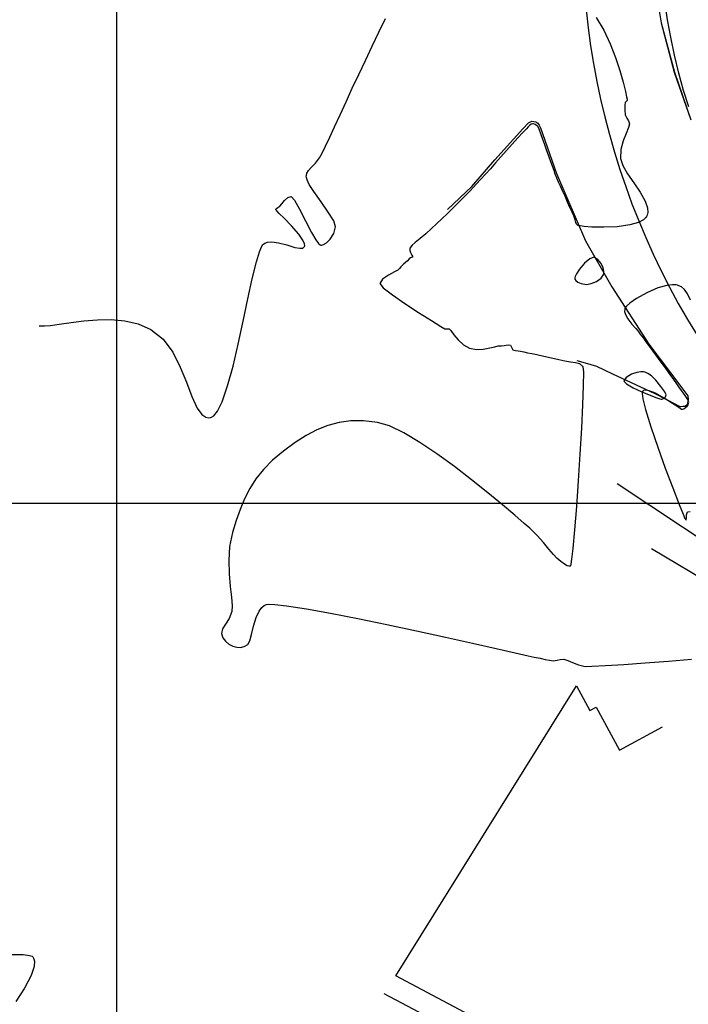
# Model space of a CAD drawing. Units: metres. Extents: x 730 to 273649, y 748 to 8669241.
# Drawn here: x 259193 to 259241, y 8665264 to 8665335 of the extents above; entities that cross this region are included whole.
import ezdxf

# ---------------------------------------------------------------- set-up
doc = ezdxf.new("R2010")
doc.units = ezdxf.units.M
for name, color, linetype in [('0 CASCO BD', 252, 'Continuous'), ('01_PTO', 7, 'Continuous'), ('05_PERF', 7, 'Continuous'), ('C-ROAD-CNTR-N', 92, 'Continuous'), ('Cuadricula Coordenadas', 5, 'Continuous'), ('TOp_Limite Propiedad', 252, 'Continuous'), ('TOP_Veredas', 252, 'Continuous'), ('VEREDA', 1, 'Continuous')]:
    doc.layers.add(name, color=color, linetype=linetype)
doc.layers.add('02_TIN Mn', color=7, linetype='Continuous', true_color=0x757500)
doc.layers.add('02_TIN My', color=7, linetype='Continuous', true_color=0xad5700)

# ---------------------------------------------------------------- blocks, each defined once
blk = doc.blocks.new('LOTES')
at = {"layer": 'TOP_Veredas', "flags": 128}
for points in [[(269238.609, 8665338.243), (269239.179, 8665334.768), (269240.122, 8665331.219), (269241.32, 8665327.79)], [(269236.018, 8665301.609), (269245.422, 8665295.363), (269249.483, 8665292.316), (269254.839, 8665288.228), (269260.138, 8665284.253), (269264.794, 8665280.765), (269268.575, 8665277.918), (269270.581, 8665275.813), (269271.783, 8665273.577), (269272.626, 8665271.01), (269272.724, 8665266.82), (269271.724, 8665263.31)], [(269257.229, 8665246.755), (269226.885, 8665262.56), (269220.075, 8665266.173), (269233.074, 8665287.039), (269234.042, 8665285.261), (269234.493, 8665285.506), (269236.177, 8665282.414), (269239.266, 8665284.096)], [(269256.711, 8665245.307), (269226.36, 8665261.115), (269219.252, 8665264.886)]]:
    blk.add_lwpolyline(points, dxfattribs=at)
blk = doc.blocks.new('LOTESS')
at = {"layer": 'TOp_Limite Propiedad', "flags": 128}
blk.add_lwpolyline([(269238.49, 8665296.928), (269247.845, 8665291.366), (269255.715, 8665285.062), (269265.374, 8665277.801), (269268.258, 8665274.62), (269269.385, 8665272.692), (269270.086, 8665270.345), (269269.511, 8665268.408), (269266.955, 8665263.999), (269264.09, 8665259.056), (269257.414, 8665246.659), (269256.711, 8665245.307)], dxfattribs=at)
at = {"layer": 'TOP_Veredas', "linetype": 'Continuous'}
blk.add_blockref('LOTES', (-0.003, 0), dxfattribs=at)
blk = doc.blocks.new('TIN 023')
at = {"layer": '02_TIN Mn', "linetype": 'Continuous', "lineweight": -3, "elevation": 23}
for points in [[(259234.504, 8665335.147), (259235.039, 8665334.239), (259235.497, 8665333.264), (259235.881, 8665332.278), (259236.192, 8665331.339), (259236.43, 8665330.504), (259236.598, 8665329.83), (259236.682, 8665329.446), (259236.716, 8665329.267), (259236.725, 8665329.207), (259236.726, 8665329.196), (259236.72, 8665329.179), (259236.693, 8665329.144), (259236.636, 8665329.093), (259236.578, 8665329.023), (259236.555, 8665328.834), (259236.55, 8665328.489), (259236.59, 8665328.14), (259236.694, 8665327.904), (259236.819, 8665327.727), (259236.895, 8665327.495), (259236.829, 8665327.226), (259236.653, 8665326.802), (259236.443, 8665326.265), (259236.281, 8665325.656), (259236.245, 8665325.015), (259236.408, 8665324.503), (259236.759, 8665323.904), (259237.207, 8665323.255), (259237.659, 8665322.589), (259238.023, 8665321.94), (259238.189, 8665321.457), (259238.21, 8665321.128), (259238.164, 8665320.928), (259238.12, 8665320.834), (259238.061, 8665320.747), (259237.895, 8665320.59), (259237.544, 8665320.4), (259236.928, 8665320.219), (259236.012, 8665320.093), (259235.052, 8665320.053), (259234.179, 8665320.073), (259233.628, 8665320.115), (259233.345, 8665320.152), (259233.233, 8665320.177), (259233.203, 8665320.188), (259233.159, 8665320.216), (259233.091, 8665320.282), (259233.027, 8665320.401), (259232.974, 8665320.595), (259232.882, 8665320.883), (259232.761, 8665321.153), (259232.612, 8665321.487), (259232.441, 8665321.87), (259232.253, 8665322.288), (259232.074, 8665322.677), (259231.92, 8665323.004), (259231.786, 8665323.295), (259231.665, 8665323.577), (259231.547, 8665323.888), (259231.462, 8665324.139), (259231.354, 8665324.454), (259231.241, 8665324.764), (259231.089, 8665325.181), (259230.923, 8665325.634), (259230.77, 8665326.054), (259230.654, 8665326.37), (259230.509, 8665326.775), (259230.389, 8665327.114), (259230.327, 8665327.272), (259230.27, 8665327.333), (259230.204, 8665327.387), (259230.097, 8665327.454), (259229.987, 8665327.508), (259229.905, 8665327.496), (259229.824, 8665327.469), (259229.73, 8665327.4), (259229.6, 8665327.286), (259229.473, 8665327.151), (259229.215, 8665326.869), (259228.864, 8665326.482), (259228.46, 8665326.035), (259228.041, 8665325.57), (259227.637, 8665325.12), (259227.25, 8665324.685), (259226.879, 8665324.268), (259226.522, 8665323.87), (259226.177, 8665323.491), (259225.881, 8665323.17), (259225.644, 8665322.916), (259225.427, 8665322.686), (259225.186, 8665322.436), (259224.879, 8665322.125), (259224.556, 8665321.802), (259224.187, 8665321.44), (259223.793, 8665321.056), (259223.39, 8665320.669), (259223, 8665320.296), (259222.64, 8665319.955), (259222.225, 8665319.586), (259221.821, 8665319.251), (259221.47, 8665318.959), (259221.255, 8665318.763), (259221.147, 8665318.641), (259221.104, 8665318.572), (259221.093, 8665318.542), (259221.085, 8665318.493), (259221.091, 8665318.388), (259221.14, 8665318.226), (259221.232, 8665318.036), (259221.293, 8665317.914), (259221.218, 8665317.879), (259221.128, 8665317.849), (259221.049, 8665317.78), (259220.912, 8665317.65), (259220.762, 8665317.508), (259220.637, 8665317.395), (259220.537, 8665317.305), (259220.443, 8665317.213), (259220.34, 8665317.087), (259220.233, 8665316.966), (259219.984, 8665316.836), (259219.538, 8665316.609), (259219.111, 8665316.323), (259218.922, 8665316.01), (259219.177, 8665315.7), (259219.834, 8665315.186), (259220.734, 8665314.561), (259221.72, 8665313.914), (259222.634, 8665313.335), (259223.317, 8665312.916), (259223.613, 8665312.746), (259223.769, 8665312.75), (259223.92, 8665312.749), (259224.04, 8665312.614), (259224.261, 8665312.318), (259224.568, 8665311.949), (259224.948, 8665311.597), (259225.387, 8665311.35), (259225.874, 8665311.258), (259226.374, 8665311.281), (259226.836, 8665311.365), (259227.21, 8665311.459), (259227.448, 8665311.51), (259227.682, 8665311.531), (259227.874, 8665311.549), (259228.02, 8665311.56), (259228.183, 8665311.588), (259228.322, 8665311.572), (259228.4, 8665311.415), (259228.505, 8665311.229), (259228.681, 8665311.176), (259228.889, 8665311.166), (259229.053, 8665311.134), (259229.281, 8665311.086), (259229.559, 8665311.027), (259229.873, 8665310.96), (259230.231, 8665310.885), (259230.727, 8665310.781), (259231.281, 8665310.664), (259231.811, 8665310.546), (259232.238, 8665310.442), (259232.647, 8665310.369), (259233.001, 8665310.33), (259233.297, 8665310.247), (259233.531, 8665310.042), (259233.575, 8665309.623), (259233.569, 8665308.658), (259233.52, 8665307.27), (259233.438, 8665305.583), (259233.33, 8665303.718), (259233.205, 8665301.798), (259233.073, 8665299.946), (259232.941, 8665298.285), (259232.818, 8665296.937), (259232.732, 8665296.167), (259232.678, 8665295.81), (259232.647, 8665295.692), (259232.634, 8665295.672), (259232.599, 8665295.658), (259232.523, 8665295.649), (259232.397, 8665295.683), (259232.209, 8665295.795), (259231.95, 8665296.005), (259231.671, 8665296.242), (259231.414, 8665296.504), (259231.097, 8665296.888), (259230.713, 8665297.356), (259230.256, 8665297.869), (259229.721, 8665298.385), (259229.312, 8665298.743), (259228.64, 8665299.322), (259227.755, 8665300.071), (259226.704, 8665300.939), (259225.535, 8665301.873), (259224.296, 8665302.823), (259223.037, 8665303.738), (259221.805, 8665304.565), (259220.647, 8665305.253), (259219.613, 8665305.752), (259218.751, 8665306.009), (259217.754, 8665306.117), (259216.839, 8665306.116), (259215.989, 8665306.008), (259215.181, 8665305.795), (259214.398, 8665305.48), (259213.619, 8665305.065), (259212.824, 8665304.552), (259211.993, 8665303.944), (259211.209, 8665303.287), (259210.554, 8665302.622), (259210.011, 8665301.943), (259209.56, 8665301.241), (259209.185, 8665300.513), (259208.866, 8665299.75), (259208.586, 8665298.946), (259208.326, 8665298.094), (259208.117, 8665297.081), (259208.047, 8665296.07), (259208.074, 8665295.1), (259208.153, 8665294.208), (259208.242, 8665293.435), (259208.299, 8665292.816), (259208.279, 8665292.391), (259208.084, 8665291.897), (259207.821, 8665291.494), (259207.603, 8665291.146), (259207.537, 8665290.816), (259207.633, 8665290.508), (259207.812, 8665290.254), (259208.054, 8665290.054), (259208.34, 8665289.908), (259208.631, 8665289.823), (259208.905, 8665289.809), (259209.168, 8665289.87), (259209.424, 8665290.012), (259209.57, 8665290.274), (259209.692, 8665290.753), (259209.828, 8665291.35), (259210.017, 8665291.969), (259210.231, 8665292.414), (259210.442, 8665292.687), (259210.61, 8665292.827), (259210.704, 8665292.883), (259210.76, 8665292.903), (259210.942, 8665292.924), (259211.374, 8665292.91), (259212.219, 8665292.817), (259213.639, 8665292.595), (259215.376, 8665292.279), (259217.339, 8665291.893), (259219.435, 8665291.46), (259221.57, 8665291.004), (259223.653, 8665290.549), (259225.59, 8665290.119), (259227.29, 8665289.737), (259228.659, 8665289.427), (259229.604, 8665289.212), (259230.034, 8665289.118), (259230.461, 8665289.029), (259230.828, 8665288.947), (259231.142, 8665288.885), (259231.412, 8665288.858), (259231.683, 8665288.888), (259231.899, 8665288.947), (259232.165, 8665288.963), (259232.445, 8665288.882), (259232.794, 8665288.728), (259233.213, 8665288.563), (259233.702, 8665288.45), (259234.191, 8665288.451), (259235.157, 8665288.499), (259236.479, 8665288.585), (259238.033, 8665288.696), (259239.699, 8665288.823), (259241.354, 8665288.955)], [(259241.166, 8665328.714), (259240.787, 8665329.902), (259240.453, 8665331.142), (259240.143, 8665332.438), (259239.867, 8665333.737), (259239.638, 8665334.988), (259239.467, 8665336.14)], [(259194.412, 8665312.956), (259194.534, 8665312.954), (259194.792, 8665312.961), (259195.216, 8665312.995), (259195.841, 8665313.07), (259196.701, 8665313.192), (259197.627, 8665313.311), (259198.597, 8665313.394), (259199.587, 8665313.409), (259200.575, 8665313.322), (259201.538, 8665313.099), (259202.453, 8665312.706), (259203.334, 8665312.004), (259204.021, 8665311.063), (259204.561, 8665309.991), (259205.002, 8665308.893), (259205.393, 8665307.874), (259205.78, 8665307.04), (259206.119, 8665306.578), (259206.407, 8665306.385), (259206.62, 8665306.344), (259206.734, 8665306.351), (259206.819, 8665306.375), (259206.988, 8665306.488), (259207.24, 8665306.807), (259207.569, 8665307.478), (259207.97, 8665308.639), (259208.359, 8665310.062), (259208.733, 8665311.647), (259209.09, 8665313.291), (259209.428, 8665314.893), (259209.746, 8665316.351), (259210.041, 8665317.564), (259210.26, 8665318.29), (259210.413, 8665318.657), (259210.51, 8665318.806), (259210.556, 8665318.848), (259210.644, 8665318.901), (259210.836, 8665318.971), (259211.16, 8665319.004), (259211.633, 8665318.944), (259212.241, 8665318.779), (259212.801, 8665318.609), (259213.168, 8665318.538), (259213.373, 8665318.558), (259213.467, 8665318.618), (259213.5, 8665318.664), (259213.52, 8665318.722), (259213.51, 8665318.863), (259213.392, 8665319.131), (259213.088, 8665319.561), (259212.572, 8665320.147), (259212.033, 8665320.699), (259211.68, 8665321.053), (259211.506, 8665321.236), (259211.45, 8665321.308), (259211.444, 8665321.326), (259211.451, 8665321.36), (259211.487, 8665321.412), (259211.579, 8665321.474), (259211.732, 8665321.573), (259211.871, 8665321.735), (259212.075, 8665321.98), (259212.312, 8665322.196), (259212.55, 8665322.269), (259212.784, 8665321.995), (259213.141, 8665321.348), (259213.565, 8665320.515), (259213.999, 8665319.684), (259214.317, 8665319.146), (259214.518, 8665318.879), (259214.628, 8665318.79), (259214.675, 8665318.775), (259214.741, 8665318.776), (259214.878, 8665318.81), (259215.088, 8665318.928), (259215.355, 8665319.187), (259215.62, 8665319.614), (259215.747, 8665320.081), (259215.606, 8665320.519), (259215.215, 8665321.153), (259214.698, 8665321.885), (259214.18, 8665322.617), (259213.847, 8665323.138), (259213.686, 8665323.458), (259213.637, 8665323.625), (259213.632, 8665323.693), (259213.64, 8665323.782), (259213.678, 8665323.941), (259213.781, 8665324.14), (259213.983, 8665324.367), (259214.289, 8665324.659), (259214.591, 8665325.053), (259214.767, 8665325.384), (259215.012, 8665325.884), (259215.316, 8665326.528), (259215.671, 8665327.292), (259216.066, 8665328.151), (259216.494, 8665329.081), (259216.945, 8665330.057), (259217.409, 8665331.054), (259217.887, 8665332.067), (259218.377, 8665333.091), (259218.863, 8665334.101), (259219.33, 8665335.074)], [(259241.144, 8665307.451), (259241.126, 8665307.38), (259241.098, 8665307.282), (259241.044, 8665307.163), (259240.919, 8665307.047), (259240.799, 8665306.963), (259240.715, 8665306.947), (259240.628, 8665306.946), (259240.441, 8665307.074), (259239.992, 8665307.38), (259239.394, 8665307.759), (259238.762, 8665308.104), (259238.308, 8665308.284), (259238.036, 8665308.328), (259237.9, 8665308.3), (259237.849, 8665308.267), (259237.824, 8665308.228), (259237.808, 8665308.079), (259237.859, 8665307.695), (259238.046, 8665306.933), (259238.43, 8665305.68), (259238.924, 8665304.228), (259239.468, 8665302.719), (259240.002, 8665301.297), (259240.467, 8665300.104), (259240.749, 8665299.412), (259240.887, 8665299.093), (259240.938, 8665298.993), (259240.949, 8665298.98), (259240.966, 8665298.987), (259240.984, 8665299.031), (259240.988, 8665299.151), (259240.991, 8665299.356), (259241.073, 8665299.567), (259241.262, 8665299.599)], [(259241.28, 8665314.802), (259241.069, 8665315.272), (259240.851, 8665315.582), (259240.634, 8665315.76), (259240.457, 8665315.846), (259240.356, 8665315.879), (259240.356, 8665315.879), (259240.247, 8665315.902), (259240, 8665315.915), (259239.576, 8665315.864), (259238.945, 8665315.686), (259238.131, 8665315.341), (259237.389, 8665314.928), (259236.922, 8665314.598), (259236.682, 8665314.376), (259236.588, 8665314.248), (259236.563, 8665314.192), (259236.548, 8665314.126), (259236.547, 8665313.988), (259236.61, 8665313.765), (259236.781, 8665313.457), (259237.065, 8665313.085), (259237.342, 8665312.773), (259237.517, 8665312.566), (259237.647, 8665312.383), (259237.757, 8665312.243), (259237.894, 8665312.065), (259238.077, 8665311.817), (259238.388, 8665311.395), (259238.769, 8665310.877), (259239.161, 8665310.34), (259239.507, 8665309.864), (259239.796, 8665309.461), (259240.055, 8665309.097), (259240.282, 8665308.776), (259240.476, 8665308.501), (259240.634, 8665308.275), (259240.87, 8665307.937), (259241.066, 8665307.653), (259241.151, 8665307.521)]]:
    blk.add_lwpolyline(points, dxfattribs=at)
for points in [[(259235.038, 8665316.683), (259235.05, 8665316.75), (259235.051, 8665316.897), (259235.001, 8665317.133), (259234.859, 8665317.446), (259234.603, 8665317.765), (259234.319, 8665317.911), (259234.03, 8665317.79), (259233.665, 8665317.459), (259233.307, 8665317.036), (259233.084, 8665316.709), (259232.981, 8665316.509), (259232.953, 8665316.412), (259232.954, 8665316.376), (259232.968, 8665316.327), (259233.024, 8665316.233), (259233.165, 8665316.112), (259233.425, 8665315.995), (259233.796, 8665315.945), (259234.129, 8665316.004), (259234.512, 8665316.155), (259234.848, 8665316.386), (259235.038, 8665316.683)], [(259239.201, 8665307.683), (259239.234, 8665307.69), (259239.297, 8665307.711), (259239.385, 8665307.761), (259239.477, 8665307.853), (259239.527, 8665307.989), (259239.427, 8665308.201), (259239.161, 8665308.59), (259238.793, 8665309.037), (259238.467, 8665309.355), (259238.226, 8665309.532), (259238.074, 8665309.605), (259238.002, 8665309.626), (259237.912, 8665309.641), (259237.721, 8665309.647), (259237.419, 8665309.606), (259237.029, 8665309.477), (259236.646, 8665309.244), (259236.489, 8665308.987), (259236.676, 8665308.773), (259237.153, 8665308.496), (259237.781, 8665308.202), (259238.424, 8665307.937), (259238.856, 8665307.778), (259239.086, 8665307.705), (259239.177, 8665307.684), (259239.201, 8665307.683)]]:
    blk.add_lwpolyline(points, close=True, dxfattribs=at)
at = {"layer": '02_TIN My', "linetype": 'Continuous', "lineweight": -3, "elevation": 22.5}
blk.add_lwpolyline([(259192.318, 8665267.719), (259193.257, 8665267.708), (259193.719, 8665267.646), (259193.899, 8665267.577), (259193.949, 8665267.534), (259194.007, 8665267.443), (259194.07, 8665267.228), (259194.044, 8665266.833), (259193.825, 8665266.199), (259193.34, 8665265.289), (259192.731, 8665264.321)], dxfattribs=at)

msp = doc.modelspace()

# ---------------------------------------------------------------- linework, layer by layer
at = {"layer": '01_PTO', "color": 3}
for points in [[(259223.807, 8665321.322), (259225.552, 8665322.977), (259227.208, 8665324.905), (259229.216, 8665327.139), (259229.635, 8665327.567), (259229.876, 8665327.693), (259230.143, 8665327.654), (259230.291, 8665327.551), (259230.391, 8665327.409), (259230.484, 8665327.21), (259231.636, 8665323.922), (259233.719, 8665319.086), (259235.632, 8665315.776), (259238.282, 8665311.65), (259240.65, 8665308.497), (259241.083, 8665307.93), (259241.121, 8665307.654), (259241.051, 8665307.28), (259240.902, 8665307.165), (259240.743, 8665307.148), (259240.588, 8665307.131), (259240.434, 8665307.172), (259240.268, 8665307.273), (259238.749, 8665308.07), (259235.694, 8665309.485), (259234.536, 8665310.021), (259233.722, 8665310.266), (259233.13, 8665310.444)], [(259236.018, 8665301.609), (259245.422, 8665295.363), (259249.483, 8665292.316), (259254.839, 8665288.228), (259260.138, 8665284.253), (259264.794, 8665280.765), (259268.575, 8665277.918), (259270.581, 8665275.813), (259271.783, 8665273.577), (259272.626, 8665271.01), (259272.685, 8665268.47)], [(259236.018, 8665301.609), (259245.422, 8665295.363), (259249.483, 8665292.316), (259254.839, 8665288.228), (259260.138, 8665284.253), (259264.794, 8665280.765), (259268.575, 8665277.918), (259270.581, 8665275.813), (259271.783, 8665273.577), (259272.626, 8665271.01), (259272.685, 8665268.47)]]:
    msp.add_lwpolyline(points, dxfattribs=at)
msp.add_arc((259288.483, 8665341.314), 55, 142.67393, 231.74028, dxfattribs=at)
at = {"layer": 'C-ROAD-CNTR-N', "color": 5, "linetype": 'Continuous', "lineweight": -3}
msp.add_arc((259288.483, 8665341.314), 55, 142.67393, 231.74028, dxfattribs=at)
at = {"layer": 'Cuadricula Coordenadas', "color": 8}
for p, q in [((259200, 8664167.096), (259200, 8668314.353)), ((258092.198, 8665300.324), (261049.138, 8665300))]:
    msp.add_line(p, q, dxfattribs=at)
at = {"layer": 'VEREDA', "flags": 128}
msp.add_lwpolyline([(259238.609, 8665338.243), (259239.179, 8665334.768), (259240.122, 8665331.219), (259241.32, 8665327.79)], dxfattribs=at)

# ---------------------------------------------------------------- block references
at = {"layer": '0 CASCO BD'}
msp.add_blockref('LOTESS', (-10000, 0), dxfattribs=at)
at = {"layer": '05_PERF'}
msp.add_blockref('TIN 023', (0, 0), dxfattribs=at)

doc.saveas('drawing.dxf')
